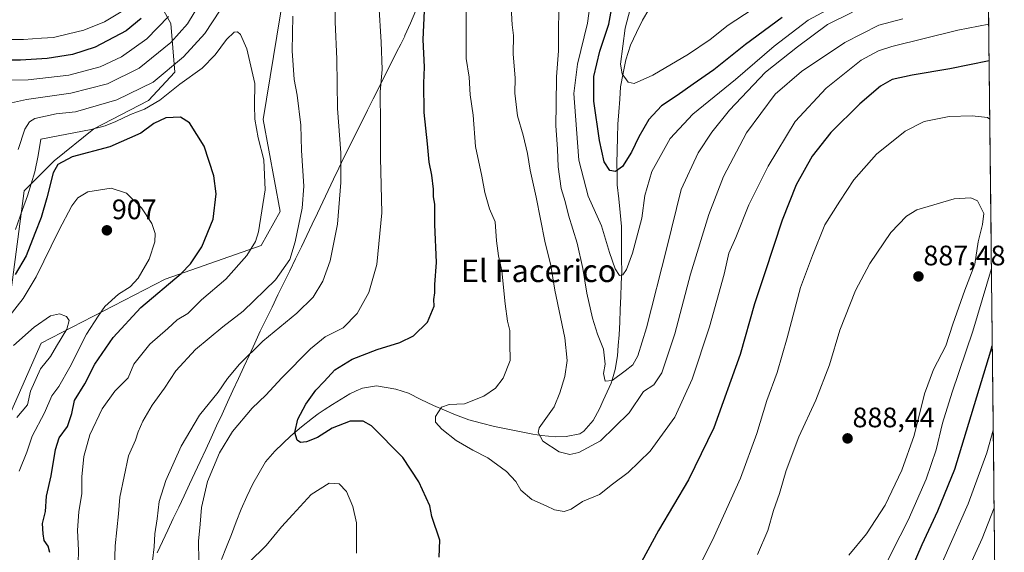
# Model space of a CAD drawing. Units: metres. Extents: x 573279 to 576723, y 4733448 to 4735798.
# Drawn here: x 576357 to 576707, y 4735243 to 4735432 of the extents above; entities that cross this region are included whole.
import ezdxf
from ezdxf.enums import TextEntityAlignment as Align

# ---------------------------------------------------------------- set-up
doc = ezdxf.new("R2010")
doc.units = ezdxf.units.M
doc.header["$MEASUREMENT"] = 0
for name, color, linetype, lineweight in [('Arbolado forestal CxS', 92, 'Continuous', 0), ('Carátula', 7, 'Continuous', 5), ('Corriente natural lineal', 142, 'Continuous', 13), ('Curva de nivel maestra', 36, 'Continuous', 30), ('Curva de nivel normal', 36, 'Continuous', 0), ('Municipio', 9, 'Continuous', 13), ('Municipio CxS', 142, 'Continuous', 0), ('Pastizal CxS', 92, 'Continuous', 0), ('Punto de cota en terreno', 7, 'Continuous', 0), ('Rótulo de punto de cota en terreno', 19, 'Continuous', 0), ('Texto cartográfico', 19, 'Continuous', 0)]:
    doc.layers.add(name, color=color, linetype=linetype, lineweight=lineweight)
doc.styles.add('Arial', font='txt', dxfattribs={"height": 0.2})

# ---------------------------------------------------------------- blocks, each defined once
blk = doc.blocks.new('*U168')
at = {"layer": 'Curva de nivel normal', "color": 36, "linetype": 'Continuous', "lineweight": 0}
blk.add_polyline3d([(576377.92, 4735238.7, 895), (576378.01, 4735243.22, 895), (576377.62, 4735250.41, 895), (576378.11, 4735256.98, 895), (576379.23, 4735263.5, 895), (576379.17, 4735269.32, 895), (576379.97, 4735276.62, 895), (576382.07, 4735284.3, 895), (576386.43, 4735293.47, 895), (576390.95, 4735299.75, 895), (576395.61, 4735304.47, 895), (576397.66, 4735309.42, 895), (576403.31, 4735316.41, 895), (576409.71, 4735322, 895), (576413, 4735325.08, 895), (576416.79, 4735327.38, 895), (576421.66, 4735332.2, 895), (576430.29, 4735339.57, 895), (576437.84, 4735347.88, 895), (576440.8, 4735352.87, 895), (576441.9, 4735356.31, 895), (576444.27, 4735371.26, 895), (576443.77, 4735381.9, 895), (576441.85, 4735389.72, 895), (576440.65, 4735396.3, 895), (576440.54, 4735401.28, 895), (576440.65, 4735409.05, 895), (576437.78, 4735421.32, 895), (576435.59, 4735426.42, 895), (576434.46, 4735427.36, 895), (576433.24, 4735427.2, 895), (576430.6, 4735424.66, 895), (576426.58, 4735419.17, 895), (576421.89, 4735414.47, 895), (576414.04, 4735408.74, 895), (576406.93, 4735403.04, 895), (576401.47, 4735399.86, 895), (576396.46, 4735398.04, 895), (576391.34, 4735395.45, 895), (576387.48, 4735393.94, 895), (576382.49, 4735392.62, 895), (576364.62, 4735389.22, 895), (576363.74, 4735383.49, 895), (576362.53, 4735377.64, 895), (576359.94, 4735369.15, 895), (576358.16, 4735364.3, 895), (576355.64, 4735357.13, 895)], dxfattribs=at)
blk = doc.blocks.new('*U178')
at = {"layer": 'Curva de nivel normal', "color": 36, "linetype": 'Continuous', "lineweight": 0}
for points in [[(576403.74, 4735234.56, 885), (576404.88, 4735244.5, 885), (576405.14, 4735249.16, 885), (576406.01, 4735254.49, 885), (576406.69, 4735260.6, 885), (576408.99, 4735268.11, 885), (576414.48, 4735280.29, 885), (576420.93, 4735291.31, 885), (576427.62, 4735299.48, 885), (576430.94, 4735304.33, 885), (576435.15, 4735309.37, 885), (576443.49, 4735317.47, 885), (576455.58, 4735327.47, 885), (576461.28, 4735333.13, 885), (576464.81, 4735338.8, 885), (576467.4, 4735346.08, 885), (576469.96, 4735359.03, 885), (576471.18, 4735373.9, 885), (576471.09, 4735384.43, 885), (576470.01, 4735400.17, 885), (576469.77, 4735417.64, 885), (576469.13, 4735430.84, 885), (576469.07, 4735442.94, 885)], [(576423.49, 4735441.47, 885), (576416.67, 4735430.13, 885), (576410.76, 4735423.54, 885), (576399.56, 4735414.43, 885), (576388.36, 4735408.9, 885), (576375.36, 4735405.51, 885), (576359.58, 4735403.34, 885), (576353.15, 4735401.89, 885)]]:
    blk.add_polyline3d(points, dxfattribs=at)
blk = doc.blocks.new('*U182')
at = {"layer": 'Curva de nivel normal', "color": 36, "linetype": 'Continuous', "lineweight": 0}
blk.add_polyline3d([(576652.78, 4735434.36, 860), (576643.9, 4735429.94, 860), (576633.28, 4735422.05, 860), (576621.92, 4735412.96, 860), (576609.12, 4735399.49, 860), (576602.86, 4735391.74, 860), (576597.99, 4735384.43, 860), (576591.95, 4735371.36, 860), (576586.84, 4735350.71, 860), (576579.66, 4735322.25, 860), (576576.61, 4735312.36, 860), (576574.8, 4735309.16, 860), (576572.05, 4735307.03, 860), (576567.5, 4735303.6, 860), (576564.91, 4735303.34, 860), (576564.35, 4735306.1, 860), (576564.91, 4735309.38, 860), (576564.34, 4735314.7, 860), (576562.23, 4735320.07, 860), (576560.44, 4735325.7, 860), (576558.43, 4735334.57, 860), (576557.1, 4735343.36, 860), (576555.08, 4735352.27, 860), (576552.01, 4735362.2, 860), (576550.72, 4735367.14, 860), (576549.32, 4735371.75, 860), (576548.25, 4735379.39, 860), (576548.01, 4735385.7, 860), (576547.44, 4735394.13, 860), (576547.57, 4735401.59, 860), (576547.65, 4735411.32, 860), (576548.44, 4735420.64, 860), (576548.37, 4735428.23, 860), (576548.53, 4735434.49, 860)], dxfattribs=at)
blk = doc.blocks.new('*U183')
at = {"layer": 'Curva de nivel normal', "color": 36, "linetype": 'Continuous', "lineweight": 0}
for points in [[(576701.11, 4735430.08, 870), (576690.16, 4735427.98, 870), (576666.76, 4735422.1, 870), (576662.04, 4735420.63, 870), (576655.78, 4735417.27, 870), (576643.38, 4735407.39, 870), (576632.43, 4735395.53, 870), (576622.78, 4735379.66, 870), (576616, 4735365.89, 870), (576611.34, 4735354.32, 870), (576608.85, 4735348.71, 870), (576607.15, 4735341.36, 870), (576601.98, 4735322.67, 870), (576595.84, 4735304.04, 870), (576589.72, 4735290.59, 870), (576580.93, 4735278.54, 870), (576573.08, 4735270.87, 870), (576567.62, 4735266.71, 870), (576562.97, 4735263.14, 870), (576556.9, 4735260.58, 870), (576552.92, 4735257.9, 870), (576550.36, 4735257.11, 870), (576547, 4735257.68, 870), (576544.08, 4735259.1, 870), (576538.98, 4735261.32, 870), (576535.09, 4735264.59, 870), (576533.24, 4735267.7, 870), (576529.98, 4735271.3, 870), (576523.32, 4735276.14, 870), (576517.97, 4735278.84, 870), (576512.03, 4735282.27, 870), (576506.97, 4735286.35, 870), (576504.76, 4735288.72, 870), (576504.7, 4735290.83, 870), (576506.91, 4735294.12, 870), (576509.62, 4735295.03, 870), (576515.01, 4735295.26, 870), (576521.9, 4735297.97, 870), (576526.1, 4735300.85, 870), (576528.81, 4735304.45, 870), (576531.3, 4735310.66, 870), (576531.12, 4735316.73, 870), (576531.14, 4735321.33, 870), (576530.31, 4735324.68, 870), (576529.43, 4735330.74, 870), (576528.24, 4735342.54, 870), (576527.09, 4735347.76, 870), (576526.34, 4735353.19, 870), (576525.98, 4735359.92, 870), (576523.89, 4735364.52, 870), (576522.2, 4735370.32, 870), (576521.14, 4735376.1, 870), (576518.94, 4735386.67, 870), (576518.09, 4735397.81, 870), (576517.11, 4735405.02, 870), (576516.69, 4735411.22, 870), (576515.67, 4735417.86, 870), (576515.62, 4735425.14, 870), (576515.59, 4735434.78, 870)], [(576393.76, 4735434.79, 870), (576387.3, 4735430.91, 870), (576379.88, 4735427.89, 870), (576374.43, 4735426.6, 870), (576369.2, 4735425.37, 870), (576364.95, 4735425.13, 870), (576358.46, 4735424.59, 870), (576346.56, 4735424.6, 870)], [(576684.71, 4735239.14, 870), (576693.82, 4735259.75, 870), (576700.39, 4735277.9, 870), (576702.71, 4735285.94, 870)]]:
    blk.add_polyline3d(points, dxfattribs=at)
blk = doc.blocks.new('*U198')
at = {"layer": 'Curva de nivel normal', "color": 36, "linetype": 'Continuous', "lineweight": 0}
blk.add_polyline3d([(576357, 4735271.39, 905), (576359.74, 4735278.17, 905), (576361.57, 4735283.76, 905), (576365.95, 4735292.13, 905), (576368.62, 4735298.11, 905), (576371.01, 4735301.46, 905), (576374.93, 4735308.27, 905), (576380.93, 4735320.01, 905), (576385.01, 4735326.35, 905), (576387.43, 4735329.78, 905), (576392.29, 4735334.2, 905), (576396.32, 4735336.79, 905), (576399.25, 4735339.91, 905), (576403.16, 4735346.63, 905), (576405.14, 4735352.81, 905), (576405.26, 4735355.78, 905), (576404.04, 4735359.26, 905), (576400.34, 4735364.81, 905), (576395.02, 4735370.1, 905), (576389.63, 4735371.79, 905), (576381.31, 4735370.52, 905), (576377.82, 4735368.45, 905), (576375.66, 4735365.53, 905), (576371.09, 4735356.8, 905), (576363.02, 4735340.32, 905), (576358.37, 4735332.66, 905), (576353.35, 4735326.13, 905)], dxfattribs=at)
blk = doc.blocks.new('*U199')
at = {"layer": 'Curva de nivel normal', "color": 36, "linetype": 'Continuous', "lineweight": 0}
for points in [[(576476.65, 4735242.32, 880), (576476.68, 4735253.05, 880), (576475.36, 4735258.84, 880), (576473.14, 4735264.21, 880), (576470.56, 4735266.92, 880), (576467.03, 4735267.15, 880), (576460.58, 4735263.13, 880), (576454.06, 4735255.98, 880), (576450.06, 4735251.64, 880), (576444.63, 4735245, 880), (576438.45, 4735238.91, 880)], [(576420.78, 4735239.4, 880), (576420.58, 4735246.48, 880), (576421.27, 4735252.6, 880), (576421.72, 4735258.43, 880), (576423.8, 4735267.71, 880), (576428.04, 4735277.92, 880), (576432.7, 4735285.48, 880), (576439.68, 4735293.69, 880), (576444.58, 4735298.39, 880), (576450.22, 4735304.52, 880), (576460.36, 4735314.85, 880), (576465.56, 4735319.04, 880), (576472.02, 4735322.31, 880), (576476.99, 4735327.34, 880), (576481.05, 4735334.8, 880), (576483.95, 4735344.8, 880), (576485.69, 4735363.13, 880), (576485.17, 4735382.62, 880), (576485.27, 4735394.43, 880), (576485.15, 4735406, 880), (576485.81, 4735414, 880), (576485.44, 4735423.63, 880), (576483.84, 4735450.72, 880)], [(576409.95, 4735432.79, 880), (576402.29, 4735424.88, 880), (576393.29, 4735418.5, 880), (576385.78, 4735414.9, 880), (576374.61, 4735412, 880), (576360.12, 4735410.34, 880), (576350.84, 4735410.13, 880)]]:
    blk.add_polyline3d(points, dxfattribs=at)
blk = doc.blocks.new('*U200')
at = {"layer": 'Curva de nivel normal', "color": 36, "linetype": 'Continuous', "lineweight": 0}
for points in [[(576670.64, 4735431.96, 865), (576662.05, 4735429.65, 865), (576650.03, 4735423.57, 865), (576634.65, 4735413.26, 865), (576625.36, 4735405.18, 865), (576615.14, 4735391.52, 865), (576606.92, 4735375.98, 865), (576601.74, 4735362.52, 865), (576595.28, 4735341.35, 865), (576589.64, 4735320.1, 865), (576585.1, 4735306.27, 865), (576582.25, 4735302.07, 865), (576578.57, 4735299.64, 865), (576573.52, 4735292.1, 865), (576563.34, 4735282.15, 865), (576555.61, 4735278, 865), (576552.4, 4735277.29, 865), (576548.64, 4735278.23, 865), (576542.82, 4735282.02, 865), (576541.2, 4735285.08, 865), (576541.56, 4735286.8, 865), (576546.9, 4735294.26, 865), (576548.88, 4735299.17, 865), (576550.63, 4735304.95, 865), (576551.5, 4735310.65, 865), (576550.65, 4735318.67, 865), (576547.11, 4735335.63, 865), (576545.74, 4735344.41, 865), (576543.56, 4735353, 865), (576540.5, 4735368.61, 865), (576538.32, 4735378.26, 865), (576537.43, 4735384.17, 865), (576535.86, 4735390.64, 865), (576533.84, 4735397.46, 865), (576532.89, 4735405.58, 865), (576533.02, 4735410.88, 865), (576532.36, 4735419.54, 865), (576532.45, 4735426.04, 865), (576532, 4735429.8, 865), (576531.66, 4735436.06, 865)], [(576694.48, 4735238.1, 865), (576698.78, 4735247.48, 865), (576703.02, 4735258.33, 865)]]:
    blk.add_polyline3d(points, dxfattribs=at)
blk = doc.blocks.new('*U201')
at = {"layer": 'Curva de nivel normal', "color": 36, "linetype": 'Continuous', "lineweight": 0}
blk.add_polyline3d([(576622.94, 4735439.17, 845), (576608.61, 4735429.66, 845), (576602.19, 4735424.64, 845), (576594.51, 4735419.45, 845), (576581.84, 4735412, 845), (576575.32, 4735408.97, 845), (576573.14, 4735409.42, 845), (576571.02, 4735412.37, 845), (576570.36, 4735415.88, 845), (576572.01, 4735428.58, 845), (576578.58, 4735453.49, 845)], dxfattribs=at)
blk = doc.blocks.new('*U204')
at = {"layer": 'Curva de nivel normal', "color": 36, "linetype": 'Continuous', "lineweight": 0}
for points in [[(576390.34, 4735220.86, 890), (576391.02, 4735244.88, 890), (576392.25, 4735256.18, 890), (576392.72, 4735262.14, 890), (576395.74, 4735276.81, 890), (576398.25, 4735282.41, 890), (576399.16, 4735285.32, 890), (576400.84, 4735289.14, 890), (576404.18, 4735294.79, 890), (576408.58, 4735300.8, 890), (576412.61, 4735307.02, 890), (576419.52, 4735314.52, 890), (576429.29, 4735322.6, 890), (576436.52, 4735328.18, 890), (576448, 4735339.35, 890), (576452.99, 4735346.46, 890), (576454.94, 4735352.77, 890), (576457.47, 4735364.72, 890), (576457.96, 4735372.57, 890), (576457.16, 4735385.21, 890), (576456.97, 4735394.17, 890), (576455.62, 4735404.8, 890), (576454.6, 4735410.47, 890), (576453.82, 4735420.64, 890), (576454.06, 4735432.85, 890)], [(576428.29, 4735435.06, 890), (576422.82, 4735426.8, 890), (576415.3, 4735418.47, 890), (576404.57, 4735409.52, 890), (576391.63, 4735403.2, 890), (576376.92, 4735398.9, 890), (576370.15, 4735398.18, 890), (576362.57, 4735396.54, 890), (576360.67, 4735395.37, 890), (576359, 4735392.84, 890), (576356.62, 4735385.53, 890)]]:
    blk.add_polyline3d(points, dxfattribs=at)
blk = doc.blocks.new('*U205')
at = {"layer": 'Curva de nivel normal', "color": 36, "linetype": 'Continuous', "lineweight": 0}
blk.add_polyline3d([(576650.28, 4735438.67, 855), (576637.07, 4735431.48, 855), (576625.01, 4735422.27, 855), (576611.22, 4735410.47, 855), (576596.06, 4735398.13, 855), (576588.02, 4735389.46, 855), (576581.57, 4735377.8, 855), (576579.06, 4735369.22, 855), (576578.02, 4735361.16, 855), (576574.72, 4735348.76, 855), (576572.51, 4735342.99, 855), (576571.23, 4735341.03, 855), (576570.1, 4735340.86, 855), (576568.49, 4735343.25, 855), (576566.53, 4735349.01, 855), (576563.7, 4735358.46, 855), (576558.97, 4735368.99, 855), (576555.61, 4735381.8, 855), (576554.49, 4735397.56, 855), (576553.89, 4735405.4, 855), (576555.2, 4735415.8, 855), (576558.69, 4735430.41, 855), (576560.75, 4735445.15, 855)], dxfattribs=at)
blk = doc.blocks.new('*U214')
at = {"layer": 'Curva de nivel normal', "color": 36, "linetype": 'Continuous', "lineweight": 0}
blk.add_polyline3d([(576356.17, 4735290.42, 910), (576359.96, 4735294.95, 910), (576360.99, 4735299.8, 910), (576364.52, 4735307.7, 910), (576368.08, 4735312.05, 910), (576370.17, 4735315.7, 910), (576373.92, 4735321.84, 910), (576374.7, 4735324.84, 910), (576373.72, 4735326.23, 910), (576371.28, 4735327.18, 910), (576368.06, 4735326.49, 910), (576362.29, 4735322.5, 910), (576354.97, 4735316.01, 910)], dxfattribs=at)
blk = doc.blocks.new('*U218')
at = {"layer": 'Curva de nivel maestra', "color": 36, "linetype": 'Continuous', "lineweight": 30}
for points in [[(576506.05, 4735240.84, 875), (576506.34, 4735246.87, 875), (576503.43, 4735255.3, 875), (576502.78, 4735259.11, 875), (576498.88, 4735267.54, 875), (576493.17, 4735276.26, 875), (576481.98, 4735287.53, 875), (576479.02, 4735289.15, 875), (576474.48, 4735289.16, 875), (576468.05, 4735286.6, 875), (576462.81, 4735283.36, 875), (576458.95, 4735281.79, 875), (576456.81, 4735281.5, 875), (576455.68, 4735282.34, 875), (576454.79, 4735285.16, 875), (576455.87, 4735289.82, 875), (576458.76, 4735295.18, 875), (576462.3, 4735300.19, 875), (576465.28, 4735303.25, 875), (576469.04, 4735307.32, 875), (576475.21, 4735311.15, 875), (576484.03, 4735314.58, 875), (576492.06, 4735317.01, 875), (576496.94, 4735319.4, 875), (576501.95, 4735324.32, 875), (576504.26, 4735329.9, 875), (576504.21, 4735332.37, 875), (576504.46, 4735334.69, 875), (576504.49, 4735337.63, 875), (576505.12, 4735345.47, 875), (576504.48, 4735358.97, 875), (576504.48, 4735366.13, 875), (576504, 4735368.8, 875), (576503.99, 4735371.47, 875), (576503.44, 4735376.47, 875), (576502.46, 4735381.06, 875), (576501.92, 4735387.53, 875), (576500.78, 4735398.72, 875), (576500.6, 4735409.15, 875), (576500.82, 4735414.77, 875), (576500.38, 4735424.63, 875), (576500.81, 4735434.8, 875)], [(576400.29, 4735432.03, 875), (576394.95, 4735427.69, 875), (576383.95, 4735421.91, 875), (576375.95, 4735419.33, 875), (576366.95, 4735417.82, 875), (576357.43, 4735417.33, 875), (576344.87, 4735417.23, 875)]]:
    blk.add_polyline3d(points, dxfattribs=at)
blk = doc.blocks.new('*U221')
at = {"layer": 'Curva de nivel maestra', "color": 36, "linetype": 'Continuous', "lineweight": 30}
blk.add_polyline3d([(576627.78, 4735432.42, 850), (576614.83, 4735422.82, 850), (576603.51, 4735413.8, 850), (576596.22, 4735408.76, 850), (576590.51, 4735404.7, 850), (576584.92, 4735401.03, 850), (576580.5, 4735396.25, 850), (576576.93, 4735390.05, 850), (576574.36, 4735384.62, 850), (576571.13, 4735379.58, 850), (576568.66, 4735377.74, 850), (576566.59, 4735378.13, 850), (576564.63, 4735381.21, 850), (576562.92, 4735388.78, 850), (576560.99, 4735402.77, 850), (576560.96, 4735411.46, 850), (576563.04, 4735420.45, 850), (576566.27, 4735430.08, 850), (576568.73, 4735443.85, 850)], dxfattribs=at)
blk = doc.blocks.new('*U222')
at = {"layer": 'Curva de nivel maestra', "color": 36, "linetype": 'Continuous', "lineweight": 30}
blk.add_polyline3d([(576367.82, 4735242.48, 900), (576367.29, 4735244.81, 900), (576365.8, 4735246.81, 900), (576365.48, 4735249.14, 900), (576365.26, 4735252.81, 900), (576366.28, 4735257.06, 900), (576366.62, 4735262.46, 900), (576368.37, 4735269.67, 900), (576369.82, 4735279.13, 900), (576371.16, 4735283.19, 900), (576374.15, 4735287.2, 900), (576375.62, 4735291.85, 900), (576376.63, 4735296.42, 900), (576380.23, 4735302.44, 900), (576383.84, 4735309.41, 900), (576390.37, 4735318.82, 900), (576400.2, 4735329.47, 900), (576414.5, 4735341.55, 900), (576417.75, 4735344.96, 900), (576421.8, 4735351.07, 900), (576425.86, 4735360.8, 900), (576426.89, 4735369.78, 900), (576426.05, 4735376.16, 900), (576422.63, 4735386.74, 900), (576417.43, 4735395.01, 900), (576414.18, 4735397, 900), (576409.01, 4735396.75, 900), (576404.77, 4735394.81, 900), (576400.11, 4735391.33, 900), (576389.21, 4735386.51, 900), (576375.76, 4735382.95, 900), (576370.71, 4735380.25, 900), (576369.06, 4735377.24, 900), (576366.78, 4735368.36, 900), (576364.82, 4735361.44, 900), (576362.49, 4735355.8, 900), (576359.41, 4735347.8, 900), (576355.6, 4735341.21, 900)], dxfattribs=at)
blk = doc.blocks.new('5PATER')
at = {"layer": 'Carátula', "linetype": 'Continuous', "lineweight": 5}
h = blk.add_hatch(color=250, dxfattribs=at)
edge = h.paths.add_edge_path()
edge.add_ellipse((0, 0.01), major_axis=(-1.33, -1.34), ratio=0.999422, start_angle=0, end_angle=360)

msp = doc.modelspace()

# ---------------------------------------------------------------- linework, layer by layer
at = {"layer": 'Arbolado forestal CxS', "color": 92, "linetype": 'Continuous', "lineweight": 0}
for points in [[(576700.01, 4735529.28, 824.86), (576704.45, 4735129.54, 846.06)], [(576700.01, 4735529.28, 824.86), (576704.45, 4735129.54, 846.06)], [(576400.16, 4735449.71, 868.99), (576410.85, 4735430.34, 884.45), (576412.18, 4735412.97, 894.81), (576402.83, 4735402.95, 896.5), (576383.46, 4735392.93, 897.38), (576369.43, 4735381.58, 900.96), (576358.74, 4735370.89, 896.27), (576354.07, 4735334.82, 904.57)], [(576354.07, 4735334.82, 904.57), (576358.74, 4735370.89, 896.27), (576369.43, 4735381.58, 900.96), (576383.46, 4735392.93, 897.38), (576402.83, 4735402.95, 896.5), (576412.18, 4735412.97, 894.81), (576410.85, 4735430.34, 884.45), (576400.16, 4735449.71, 868.99)], [(576336.7, 4735253.33, 911.7), (576364.75, 4735316.78, 910.16), (576408.84, 4735339.49, 899.15), (576442.91, 4735351.52, 892.64), (576449.59, 4735363.54, 891.73), (576443.58, 4735396.27, 893.52), (576450.92, 4735441.03, 890.39)], [(576450.92, 4735441.03, 890.39), (576443.58, 4735396.27, 893.52), (576449.59, 4735363.54, 891.73), (576442.91, 4735351.52, 892.64), (576408.84, 4735339.49, 899.15), (576364.75, 4735316.78, 910.16), (576336.7, 4735253.33, 911.7)]]:
    msp.add_polyline3d(points, dxfattribs=at)
at = {"layer": 'Corriente natural lineal', "color": 142, "linetype": 'Continuous', "lineweight": 13}
msp.add_polyline3d([(576428.83, 4735240.04, 879.22), (576430.56, 4735244.49, 878.7), (576432.29, 4735248.94, 878.27), (576434.02, 4735253.4, 877.85), (576435.75, 4735257.85, 877.55), (576437.84, 4735262.36, 877.1), (576439.93, 4735266.87, 876.66), (576442.2, 4735270.78, 876.31), (576444.46, 4735274.69, 876), (576447.67, 4735278.52, 875.57), (576450.52, 4735281.24, 875.36), (576453.37, 4735283.96, 875.07), (576457.24, 4735287.1, 874.77), (576461.11, 4735290.23, 874.39), (576463.15, 4735291.69, 874.23), (576465.18, 4735293.15, 873.98), (576468.22, 4735295.04, 873.69), (576471.26, 4735296.94, 873.32), (576474.3, 4735298.83, 872.88), (576476.6, 4735299.85, 872.68), (576478.89, 4735300.86, 872.46), (576483.8, 4735301.64, 872.02), (576487.23, 4735301.08, 871.77), (576490.66, 4735300.52, 871.4), (576495.11, 4735299.04, 871.02), (576499.57, 4735296.84, 870.58), (576504.03, 4735294.64, 870.13), (576507.97, 4735293, 869.63), (576511.9, 4735291.35, 869.22), (576516.58, 4735289.65, 868.52), (576521.11, 4735288.44, 867.76), (576525.64, 4735287.22, 867.05), (576529.19, 4735286.5, 866.62), (576532.75, 4735285.77, 866.19), (576536.3, 4735285.05, 865.8), (576539.35, 4735284.53, 865.24), (576542.39, 4735284, 864.62), (576547.33, 4735283.62, 863.81), (576551.13, 4735283.68, 863.51), (576555.94, 4735284.64, 863.17), (576557.42, 4735285.54, 863.05), (576559.08, 4735287.43, 862.87), (576560.74, 4735289.31, 862.64), (576562.9, 4735293.49, 861.57), (576564.31, 4735296.52, 861.36), (576565.72, 4735299.54, 861.06), (576567.13, 4735302.57, 860.26), (576567.83, 4735305, 859.89), (576568.53, 4735307.43, 859.52), (576569.31, 4735312.32, 859.04), (576569.64, 4735316.04, 858.57), (576569.97, 4735319.75, 858.04), (576570.14, 4735324.28, 857.46), (576570.31, 4735328.81, 856.67), (576570.49, 4735333.33, 855.89), (576570.66, 4735337.86, 855.4), (576570.83, 4735342.39, 854.67), (576570.82, 4735346.36, 854.18), (576570.82, 4735350.32, 853.64), (576570.81, 4735354.29, 853.02), (576570.8, 4735358.25, 852.61), (576570.29, 4735363.17, 852.16), (576569.78, 4735368.1, 851.58), (576569.27, 4735373.02, 850.95), (576569.19, 4735376.78, 850.21), (576569.11, 4735380.54, 849.5), (576569.24, 4735385.2, 848.7), (576569.37, 4735389.85, 848.12), (576569.5, 4735394.51, 847.77), (576569.82, 4735398.95, 847.06), (576570.15, 4735403.38, 846.26), (576570.47, 4735407.82, 845.78), (576571.4, 4735412.63, 844.74), (576572.33, 4735417.43, 844.22), (576573.15, 4735420.01, 844), (576573.97, 4735422.58, 843.78), (576576.11, 4735427.06, 842.93), (576578.24, 4735431.53, 842.4), (576580.45, 4735435.27, 841.76)], dxfattribs=at)
at = {"layer": 'Curva de nivel maestra', "color": 36, "linetype": 'Continuous', "lineweight": 30}
for points in [[(576701.26, 4735417.02, 875), (576687.28, 4735414.15, 875), (576673.9, 4735412, 875), (576666.88, 4735410.46, 875), (576662.68, 4735408.08, 875), (576655.33, 4735401.8, 875), (576645.08, 4735391.64, 875), (576638.46, 4735383.14, 875), (576632.75, 4735372.97, 875), (576627.82, 4735360.47, 875), (576621.69, 4735341.8, 875), (576617.94, 4735330.8, 875), (576612.86, 4735312.8, 875), (576603.56, 4735286.81, 875), (576594.53, 4735268.34, 875), (576583.9, 4735250.34, 875), (576572.52, 4735229.4, 875)], [(576668.05, 4735223.48, 875), (576677.46, 4735245.31, 875), (576683.07, 4735257.26, 875), (576689.1, 4735272.13, 875), (576701.91, 4735314.13, 875), (576702.38, 4735315.86, 875)]]:
    msp.add_polyline3d(points, dxfattribs=at)
at = {"layer": 'Curva de nivel normal', "color": 36, "linetype": 'Continuous', "lineweight": 0}
for points in [[(576599.05, 4735238.89, 880), (576603.68, 4735248.14, 880), (576612.96, 4735268.89, 880), (576618.76, 4735284.78, 880), (576622.31, 4735296.46, 880), (576625.97, 4735306.45, 880), (576629.62, 4735318.71, 880), (576634.35, 4735336.55, 880), (576638.6, 4735347.92, 880), (576642.94, 4735358.78, 880), (576648.28, 4735367.24, 880), (576653.28, 4735374.8, 880), (576661.28, 4735383.9, 880), (576671.41, 4735392.03, 880), (576678.15, 4735395.5, 880), (576687.08, 4735397.24, 880), (576695.26, 4735397.57, 880), (576700.73, 4735396.92, 880), (576701.49, 4735396.37, 880)], [(576651.48, 4735241.52, 885), (576657.78, 4735249.15, 885), (576664.38, 4735259.37, 885), (576670.25, 4735271.73, 885), (576674.6, 4735284.04, 885), (576678.3, 4735298.8, 885), (576681.49, 4735307.42, 885), (576685.86, 4735315.82, 885), (576688.41, 4735323.54, 885), (576692.59, 4735335.66, 885), (576696.15, 4735344.87, 885), (576697.34, 4735352.84, 885), (576698.88, 4735358.92, 885), (576699.32, 4735362.82, 885), (576697.1, 4735367.29, 885), (576694.72, 4735368.35, 885), (576688.8, 4735368.07, 885), (576675.57, 4735364.11, 885), (576671.98, 4735361.9, 885), (576666.36, 4735356.13, 885), (576658.87, 4735345.13, 885), (576653.83, 4735335.47, 885), (576648.31, 4735321.47, 885), (576644.63, 4735309.13, 885), (576639.74, 4735296.58, 885), (576633.65, 4735283.58, 885), (576629.18, 4735271.63, 885), (576626.8, 4735263.46, 885), (576624.77, 4735257.43, 885), (576622.75, 4735250.29, 885), (576619.02, 4735241.81, 885)], [(576702.08, 4735343.29, 880), (576695.43, 4735321.13, 880), (576688.1, 4735299.47, 880), (576684.66, 4735288.47, 880), (576682.44, 4735278.98, 880), (576678.9, 4735268.5, 880), (576672.52, 4735253.98, 880), (576666.81, 4735242.81, 880), (576661.62, 4735232.36, 880)]]:
    msp.add_polyline3d(points, dxfattribs=at)
at = {"layer": 'Municipio', "color": 9, "linetype": 'Continuous', "lineweight": 13}
msp.add_polyline3d([(576497.8, 4735434.89, 875.62), (576495.86, 4735430.46, 876.09), (576493.92, 4735426.03, 876.78), (576493.82, 4735425.82, 876.82), (576492.39, 4735422.96, 877.4), (576490.96, 4735420.11, 877.83), (576488.89, 4735415.98, 878.64), (576486.82, 4735411.85, 879.38), (576484.75, 4735407.73, 879.89), (576482.68, 4735403.6, 880.57), (576480.62, 4735399.47, 881.33), (576478.55, 4735395.34, 882.18), (576476.48, 4735391.22, 882.9), (576474.41, 4735387.09, 883.52), (576472.34, 4735382.96, 884.39), (576470.45, 4735378.97, 884.95), (576468.55, 4735374.98, 885.89), (576466.66, 4735371, 886.51), (576464.77, 4735367.01, 887.03), (576462.88, 4735363.02, 887.7), (576460.99, 4735359.04, 888.21), (576459.09, 4735355.05, 888.58), (576457.2, 4735351.06, 888.92), (576455.11, 4735346.78, 889.2), (576453.01, 4735342.49, 889.3), (576450.92, 4735338.21, 888.92), (576448.82, 4735333.92, 888.11), (576446.73, 4735329.64, 887.44), (576444.63, 4735325.35, 886.87), (576442.54, 4735321.07, 886.21), (576440.61, 4735316.87, 885.25), (576438.67, 4735312.66, 884.73), (576436.74, 4735308.46, 884.17), (576434.8, 4735304.26, 883.73), (576432.87, 4735300.05, 883.2), (576430.93, 4735295.85, 882.71), (576429, 4735291.64, 882.2), (576427.06, 4735287.44, 881.83), (576425.13, 4735283.24, 881.79), (576423.19, 4735279.03, 881.89), (576421.26, 4735274.83, 881.84), (576419.35, 4735270.77, 881.7), (576417.43, 4735266.72, 881.87), (576415.52, 4735262.66, 881.93), (576413.6, 4735258.6, 882.43), (576411.69, 4735254.55, 882.92), (576409.77, 4735250.49, 883.37), (576407.86, 4735246.43, 883.91), (576405.94, 4735242.38, 884.42)], dxfattribs=at)
msp.add_polyline3d([(576497.8, 4735434.89, 875.62), (576495.86, 4735430.46, 876.09), (576493.92, 4735426.03, 876.78), (576493.82, 4735425.82, 876.82), (576492.39, 4735422.96, 877.4), (576490.96, 4735420.11, 877.83), (576488.89, 4735415.98, 878.64), (576486.82, 4735411.85, 879.38), (576484.75, 4735407.73, 879.89), (576482.68, 4735403.6, 880.57), (576480.62, 4735399.47, 881.33), (576478.55, 4735395.34, 882.18), (576476.48, 4735391.22, 882.9), (576474.41, 4735387.09, 883.52), (576472.34, 4735382.96, 884.39), (576470.45, 4735378.97, 884.95), (576468.55, 4735374.98, 885.89), (576466.66, 4735371, 886.51), (576464.77, 4735367.01, 887.03), (576462.88, 4735363.02, 887.7), (576460.99, 4735359.04, 888.21), (576459.09, 4735355.05, 888.58), (576457.2, 4735351.06, 888.92), (576455.11, 4735346.78, 889.2), (576453.01, 4735342.49, 889.3), (576450.92, 4735338.21, 888.92), (576448.82, 4735333.92, 888.11), (576446.73, 4735329.64, 887.44), (576444.63, 4735325.35, 886.87), (576442.54, 4735321.07, 886.21), (576440.61, 4735316.87, 885.25), (576438.67, 4735312.66, 884.73), (576436.74, 4735308.46, 884.17), (576434.8, 4735304.26, 883.73), (576432.87, 4735300.05, 883.2), (576430.93, 4735295.85, 882.71), (576429, 4735291.64, 882.2), (576427.06, 4735287.44, 881.83), (576425.13, 4735283.24, 881.79), (576423.19, 4735279.03, 881.89), (576421.26, 4735274.83, 881.84), (576419.35, 4735270.77, 881.7), (576417.43, 4735266.72, 881.87), (576415.52, 4735262.66, 881.93), (576413.6, 4735258.6, 882.43), (576411.69, 4735254.55, 882.92), (576409.77, 4735250.49, 883.37), (576407.86, 4735246.43, 883.91), (576405.94, 4735242.38, 884.42)], dxfattribs=at)
at = {"layer": 'Municipio CxS', "color": 142, "linetype": 'Continuous', "lineweight": 0}
for points in [[(576405.94, 4735242.38, 884.42), (576407.86, 4735246.43, 883.91), (576409.77, 4735250.49, 883.37), (576411.69, 4735254.55, 882.92), (576413.6, 4735258.6, 882.43), (576415.52, 4735262.66, 881.93), (576417.43, 4735266.72, 881.87), (576419.35, 4735270.77, 881.7), (576421.26, 4735274.83, 881.84), (576423.19, 4735279.03, 881.89), (576425.13, 4735283.24, 881.79), (576427.06, 4735287.44, 881.83), (576429, 4735291.64, 882.2), (576430.93, 4735295.85, 882.71), (576432.87, 4735300.05, 883.2), (576434.8, 4735304.26, 883.73), (576436.74, 4735308.46, 884.17), (576438.67, 4735312.66, 884.73), (576440.61, 4735316.87, 885.25), (576442.54, 4735321.07, 886.21), (576444.63, 4735325.35, 886.87), (576446.73, 4735329.64, 887.44), (576448.82, 4735333.92, 888.11), (576450.92, 4735338.21, 888.92), (576453.01, 4735342.49, 889.3), (576455.11, 4735346.78, 889.2), (576457.2, 4735351.06, 888.92), (576459.09, 4735355.05, 888.58), (576460.99, 4735359.04, 888.21), (576462.88, 4735363.02, 887.7), (576464.77, 4735367.01, 887.03), (576466.66, 4735371, 886.51), (576468.55, 4735374.98, 885.89), (576470.45, 4735378.97, 884.95), (576472.34, 4735382.96, 884.39), (576474.41, 4735387.09, 883.52), (576476.48, 4735391.22, 882.9), (576478.55, 4735395.34, 882.18), (576480.62, 4735399.47, 881.33), (576482.68, 4735403.6, 880.57), (576484.75, 4735407.73, 879.89), (576486.82, 4735411.85, 879.38), (576488.89, 4735415.98, 878.64), (576490.96, 4735420.11, 877.83), (576492.39, 4735422.96, 877.4), (576493.82, 4735425.82, 876.82), (576493.92, 4735426.03, 876.78), (576495.86, 4735430.46, 876.09), (576497.8, 4735434.89, 875.62)], [(576497.8, 4735434.89, 875.62), (576495.86, 4735430.46, 876.09), (576493.92, 4735426.03, 876.78), (576493.82, 4735425.82, 876.82), (576492.39, 4735422.96, 877.4), (576490.96, 4735420.11, 877.83), (576488.89, 4735415.98, 878.64), (576486.82, 4735411.85, 879.38), (576484.75, 4735407.73, 879.89), (576482.68, 4735403.6, 880.57), (576480.62, 4735399.47, 881.33), (576478.55, 4735395.34, 882.18), (576476.48, 4735391.22, 882.9), (576474.41, 4735387.09, 883.52), (576472.34, 4735382.96, 884.39), (576470.45, 4735378.97, 884.95), (576468.55, 4735374.98, 885.89), (576466.66, 4735371, 886.51), (576464.77, 4735367.01, 887.03), (576462.88, 4735363.02, 887.7), (576460.99, 4735359.04, 888.21), (576459.09, 4735355.05, 888.58), (576457.2, 4735351.06, 888.92), (576455.11, 4735346.78, 889.2), (576453.01, 4735342.49, 889.3), (576450.92, 4735338.21, 888.92), (576448.82, 4735333.92, 888.11), (576446.73, 4735329.64, 887.44), (576444.63, 4735325.35, 886.87), (576442.54, 4735321.07, 886.21), (576440.61, 4735316.87, 885.25), (576438.67, 4735312.66, 884.73), (576436.74, 4735308.46, 884.17), (576434.8, 4735304.26, 883.73), (576432.87, 4735300.05, 883.2), (576430.93, 4735295.85, 882.71), (576429, 4735291.64, 882.2), (576427.06, 4735287.44, 881.83), (576425.13, 4735283.24, 881.79), (576423.19, 4735279.03, 881.89), (576421.26, 4735274.83, 881.84), (576419.35, 4735270.77, 881.7), (576417.43, 4735266.72, 881.87), (576415.52, 4735262.66, 881.93), (576413.6, 4735258.6, 882.43), (576411.69, 4735254.55, 882.92), (576409.77, 4735250.49, 883.37), (576407.86, 4735246.43, 883.91), (576405.94, 4735242.38, 884.42)], [(576701.09, 4735432.26, 868.61), (576701.14, 4735427.27, 870.78), (576701.2, 4735422.27, 872.79), (576701.25, 4735417.27, 874.81), (576701.31, 4735412.27, 876.4), (576701.36, 4735407.27, 877.83), (576701.42, 4735402.27, 878.85), (576701.48, 4735397.28, 879.71), (576701.53, 4735392.28, 880.47), (576701.59, 4735387.28, 881.12), (576701.64, 4735382.28, 881.81), (576701.7, 4735377.28, 882.73), (576701.75, 4735372.28, 883.5), (576701.81, 4735367.29, 884.02), (576701.86, 4735362.29, 883.7), (576701.92, 4735357.29, 882.45), (576701.98, 4735352.29, 881.2), (576702.03, 4735347.29, 880.16), (576702.09, 4735342.29, 878.94), (576702.14, 4735337.3, 877.89), (576702.2, 4735332.3, 877.06), (576702.25, 4735327.3, 876.38), (576702.31, 4735322.3, 875.86), (576702.36, 4735317.3, 874.9), (576702.42, 4735312.3, 874.25), (576702.48, 4735307.31, 873.28), (576702.53, 4735302.31, 872.37), (576702.59, 4735297.31, 871.61), (576702.64, 4735292.31, 870.92), (576702.7, 4735287.31, 869.92), (576702.75, 4735282.31, 869.17), (576702.81, 4735277.32, 868.55), (576702.87, 4735272.32, 867.8), (576702.92, 4735267.32, 866.56), (576702.98, 4735262.32, 865.53), (576703.03, 4735257.32, 864.45), (576703.09, 4735252.32, 863.29), (576703.14, 4735247.33, 862.53), (576703.2, 4735242.33, 860.95)]]:
    msp.add_polyline3d(points, dxfattribs=at)
at = {"layer": 'Pastizal CxS', "color": 92, "linetype": 'Continuous', "lineweight": 0}
for points in [[(576354.07, 4735334.82, 904.57), (576358.74, 4735370.89, 896.27), (576369.43, 4735381.58, 900.96), (576383.46, 4735392.93, 897.38), (576402.83, 4735402.95, 896.5), (576412.18, 4735412.97, 894.81), (576410.85, 4735430.34, 884.45), (576400.16, 4735449.71, 868.99)], [(576354.07, 4735334.82, 904.57), (576358.74, 4735370.89, 896.27), (576369.43, 4735381.58, 900.96), (576383.46, 4735392.93, 897.38), (576402.83, 4735402.95, 896.5), (576412.18, 4735412.97, 894.81), (576410.85, 4735430.34, 884.45), (576400.16, 4735449.71, 868.99)], [(576450.92, 4735441.03, 890.39), (576443.58, 4735396.27, 893.52), (576449.59, 4735363.54, 891.73), (576442.91, 4735351.52, 892.64), (576408.84, 4735339.49, 899.15), (576364.75, 4735316.78, 910.16), (576336.7, 4735253.33, 911.7)], [(576450.92, 4735441.03, 890.39), (576443.58, 4735396.27, 893.52), (576449.59, 4735363.54, 891.73), (576442.91, 4735351.52, 892.64), (576408.84, 4735339.49, 899.15), (576364.75, 4735316.78, 910.16), (576336.7, 4735253.33, 911.7)]]:
    msp.add_polyline3d(points, dxfattribs=at)

# ---------------------------------------------------------------- block references
at = {"layer": 'Curva de nivel maestra', "color": 36, "linetype": 'Continuous', "lineweight": 30}
for name in ['*U221', '*U218', '*U222']:
    msp.add_blockref(name, (0, 0), dxfattribs=at)
at = {"layer": 'Curva de nivel normal', "color": 36, "linetype": 'Continuous', "lineweight": 0}
for name in ['*U201', '*U205', '*U182', '*U200', '*U183', '*U199', '*U178', '*U204', '*U168', '*U198', '*U214']:
    msp.add_blockref(name, (0, 0), dxfattribs=at)
at = {"layer": 'Punto de cota en terreno', "linetype": 'Continuous', "lineweight": 0}
for p in [(576388.11, 4735356.87, 907), (576676.16, 4735340.49, 887.48), (576651, 4735283, 888.44)]:
    msp.add_blockref('5PATER', p, dxfattribs=at)

# ---------------------------------------------------------------- texts
at = {"layer": 'Rótulo de punto de cota en terreno', "color": 19, "linetype": 'Continuous', "lineweight": 0, "style": 'Arial'}
for s, p in [('907', (576389.87, 4735358.63)), ('887,48', (576677.92, 4735342.25)), ('888,44', (576652.76, 4735284.76))]:
    msp.add_text(s, height=7, dxfattribs=at).set_placement(p, align=Align.BOTTOM_LEFT)
at = {"layer": 'Texto cartográfico', "color": 19, "linetype": 'Continuous', "lineweight": 0, "style": 'Arial'}
msp.add_text('El Facerico', height=8, dxfattribs=at).set_placement((576541.33, 4735342.5), align=Align.MIDDLE_CENTER)

doc.saveas('drawing.dxf')
